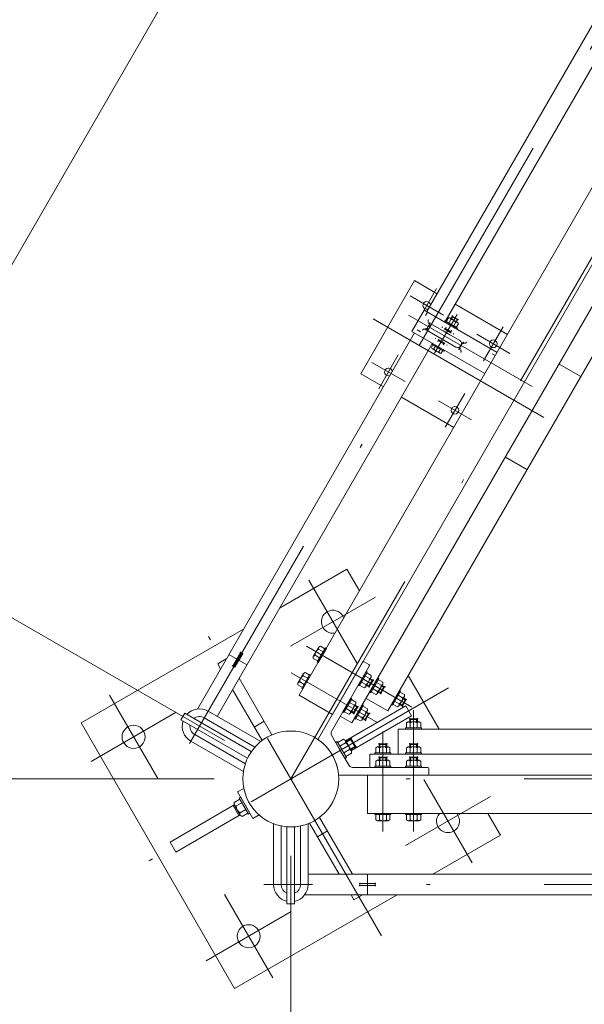
# Model space of a CAD drawing. Extents: x 10 to 584, y 10 to 410.
# Drawn here: x 76 to 90, y 350 to 375 of the extents above; entities that cross this region are included whole.
import ezdxf

# ---------------------------------------------------------------- set-up
doc = ezdxf.new("R2010")
doc.units = 0
doc.header["$LTSCALE"] = 11.88
doc.header["$MEASUREMENT"] = 0
doc.linetypes.add('DASHDOT', pattern=[1, 0.5, -0.25, 0, -0.25])
doc.linetypes.add('DOT', pattern=[0.25, 0, -0.25])
doc.layers.add('LEVEL001', color=7, linetype='CONTINUOUS')

msp = doc.modelspace()

# ---------------------------------------------------------------- linework, layer by layer
at = {"layer": 'LEVEL001', "color": 1, "linetype": 'DASHDOT', "lineweight": 15}
for p, q in [((80.117, 356.546), (92.729, 378.391)), ((82.76, 355.624), (94.76, 376.409)), ((86.56, 368.406), (86.051, 367.524)), ((85.873, 368.214), (86.737, 367.715)), ((87.093, 367.73), (86.509, 366.718)), ((89.358, 365.048), (84.91, 367.616)), ((85.826, 367.71), (89.05, 365.849)), ((87.606, 367.214), (88.469, 366.715)), ((88.292, 367.406), (87.783, 366.524)), ((84.873, 366.482), (85.737, 365.983)), ((85.051, 365.792), (85.56, 366.674)), ((86.783, 364.792), (87.292, 365.674)), ((86.606, 365.482), (87.469, 364.983)), ((83.231, 360.809), (84.486, 358.635)), ((84.966, 360.362), (82.75, 359.083)), ((85.12, 351.537), (80.279, 359.921)), ((85.913, 357.499), (83.172, 359.081)), ((81.145, 358.866), (81.612, 358.596)), ((85.029, 357.086), (82.772, 358.388)), ((86.873, 357.999), (78.839, 353.36)), ((78.034, 357.809), (79.29, 355.635)), ((77.554, 356.083), (79.77, 357.362)), ((85.96, 357.418), (85.96, 354.253)), ((85.16, 356.858), (85.16, 354.253)), ((106.76, 355.624), (82.76, 355.624)), ((87.486, 353.439), (86.231, 355.613)), ((87.966, 355.166), (85.75, 353.886)), ((84.76, 352.604), (84.76, 353.144)), ((107.283, 352.874), (82.058, 352.874)), ((82.29, 350.439), (81.034, 352.613)), ((80.554, 350.886), (82.77, 352.166))]:
    msp.add_line(p, q, dxfattribs=at)
at = {"layer": 'LEVEL001', "color": 3, "linetype": 'Continuous', "lineweight": 20}
for p, q in [((91.964, 377.606), (86.305, 367.803)), ((86.772, 367.533), (92.387, 377.258)), ((88.411, 367.211), (87.042, 368.001)), ((86.933, 367.602), (86.878, 367.507)), ((86.939, 367.622), (86.968, 367.672)), ((86.984, 367.677), (86.949, 367.616)), ((86.968, 367.672), (86.984, 367.677)), ((86.968, 367.672), (87.106, 367.592)), ((86.984, 367.677), (87.102, 367.609)), ((87.063, 367.527), (87.008, 367.432)), ((87.102, 367.609), (87.067, 367.548)), ((87.106, 367.592), (87.077, 367.542)), ((87.102, 367.609), (87.106, 367.592)), ((85.985, 367.249), (80.325, 357.447)), ((86.372, 367.28), (87.065, 366.88)), ((87.165, 367.053), (86.472, 367.453)), ((80.838, 357.255), (86.452, 366.979)), ((86.488, 366.832), (86.528, 366.901)), ((86.618, 366.757), (86.658, 366.826)), ((90.316, 366.111), (89.753, 366.436)), ((85.642, 365.576), (87.011, 364.786)), ((88.353, 364.011), (88.916, 363.686)), ((83.484, 359.008), (83.601, 358.94)), ((81.437, 358.893), (81.267, 358.599)), ((81.319, 358.569), (81.489, 358.863)), ((83.391, 358.848), (83.508, 358.78)), ((83.483, 356.677), (84.632, 358.666)), ((83.822, 356.864), (84.805, 358.566)), ((84.673, 358.677), (84.794, 358.607)), ((82.269, 356.774), (81.415, 358.254)), ((83.084, 358.315), (83.201, 358.248)), ((84.809, 358.243), (84.692, 358.31)), ((84.834, 358.237), (84.886, 358.207)), ((86.628, 356.924), (85.82, 358.324)), ((82.991, 358.155), (83.108, 358.088)), ((84.717, 358.083), (84.6, 358.15)), ((84.786, 358.034), (84.734, 358.064)), ((84.814, 358.041), (84.786, 358.034)), ((84.894, 358.18), (84.814, 358.041)), ((84.886, 358.207), (84.894, 358.18)), ((85.02, 357.908), (84.903, 357.975)), ((85.112, 358.068), (84.995, 358.135)), ((85.197, 358.005), (85.117, 357.866)), ((85.137, 358.062), (85.189, 358.032)), ((85.189, 358.032), (85.197, 358.005)), ((81.242, 357.954), (82.01, 356.624)), ((85.089, 357.859), (85.037, 357.889)), ((85.117, 357.866), (85.089, 357.859)), ((85.675, 357.743), (85.558, 357.81)), ((85.752, 357.707), (85.7, 357.737)), ((84.409, 357.55), (84.292, 357.618)), ((84.494, 357.487), (84.414, 357.348)), ((84.434, 357.544), (84.486, 357.514)), ((84.486, 357.514), (84.494, 357.487)), ((85.583, 357.583), (85.466, 357.65)), ((85.6, 357.564), (85.652, 357.534)), ((85.652, 357.534), (85.68, 357.541)), ((85.68, 357.541), (85.76, 357.68)), ((85.76, 357.68), (85.752, 357.707)), ((80.504, 357.217), (81.825, 356.454)), ((80.604, 357.39), (81.976, 356.598)), ((84.317, 357.39), (84.2, 357.458)), ((84.386, 357.341), (84.334, 357.371)), ((84.414, 357.348), (84.386, 357.341)), ((84.62, 357.215), (84.503, 357.283)), ((84.712, 357.375), (84.595, 357.443)), ((84.797, 357.312), (84.717, 357.173)), ((84.737, 357.369), (84.789, 357.339)), ((84.789, 357.339), (84.797, 357.312)), ((82.065, 357.128), (81.805, 356.978)), ((84.689, 357.166), (84.637, 357.196)), ((84.717, 357.173), (84.689, 357.166)), ((85.86, 357.174), (85.88, 357.194)), ((85.86, 357.114), (85.86, 357.174)), ((85.868, 357.089), (85.868, 356.954)), ((85.88, 357.194), (86.04, 357.194)), ((86.04, 357.194), (86.06, 357.174)), ((86.052, 357.089), (86.052, 356.954)), ((86.06, 357.174), (86.06, 357.114)), ((80.254, 356.784), (81.575, 356.021)), ((83.822, 356.764), (84.05, 356.369)), ((80.154, 356.61), (81.525, 355.819)), ((84.187, 356.568), (84.038, 356.482)), ((84.314, 356.66), (84.203, 356.596)), ((84.314, 356.66), (84.203, 356.596)), ((84.314, 356.66), (84.203, 356.596)), ((84.342, 356.653), (84.314, 356.66)), ((84.342, 356.653), (84.314, 356.66)), ((84.342, 356.653), (84.314, 356.66)), ((84.434, 356.452), (84.323, 356.388)), ((84.434, 356.452), (84.323, 356.388)), ((84.434, 356.452), (84.323, 356.388)), ((84.392, 356.566), (84.342, 356.653)), ((84.392, 356.566), (84.342, 356.653)), ((84.392, 356.566), (84.342, 356.653)), ((84.392, 356.566), (84.442, 356.479)), ((84.392, 356.566), (84.442, 356.479)), ((84.392, 356.566), (84.442, 356.479)), ((84.442, 356.479), (84.434, 356.452)), ((84.442, 356.479), (84.434, 356.452)), ((84.442, 356.479), (84.434, 356.452)), ((85.06, 356.524), (85.08, 356.544)), ((85.06, 356.464), (85.06, 356.524)), ((85.068, 356.439), (85.068, 356.304)), ((85.08, 356.544), (85.24, 356.544)), ((85.24, 356.544), (85.26, 356.524)), ((85.252, 356.439), (85.252, 356.304)), ((85.26, 356.524), (85.26, 356.464)), ((85.86, 356.524), (85.88, 356.544)), ((85.86, 356.464), (85.86, 356.524)), ((85.868, 356.439), (85.868, 356.304)), ((85.88, 356.544), (86.04, 356.544)), ((86.04, 356.544), (86.06, 356.524)), ((86.052, 356.439), (86.052, 356.304)), ((86.06, 356.524), (86.06, 356.464)), ((84.278, 355.974), (84.05, 356.369)), ((84.291, 356.388), (84.142, 356.302)), ((85.06, 356.174), (85.08, 356.194)), ((85.08, 356.194), (85.24, 356.194)), ((85.24, 356.194), (85.26, 356.174)), ((85.86, 356.174), (85.88, 356.194)), ((85.88, 356.194), (86.04, 356.194)), ((86.04, 356.194), (86.06, 356.174)), ((84.365, 355.924), (86.33, 355.924)), ((85.06, 356.114), (85.06, 356.174)), ((85.068, 356.089), (85.068, 355.954)), ((85.252, 356.089), (85.252, 355.954)), ((85.26, 356.174), (85.26, 356.114)), ((85.86, 356.114), (85.86, 356.174)), ((85.868, 356.089), (85.868, 355.954)), ((86.052, 356.089), (86.052, 355.954)), ((86.06, 356.174), (86.06, 356.114)), ((84.033, 355.724), (86.33, 355.724)), ((86.36, 355.754), (86.36, 355.894)), ((81.374, 355.285), (81.534, 355.378)), ((81.774, 354.593), (81.374, 355.285)), ((81.256, 354.929), (81.406, 354.669)), ((81.333, 354.92), (81.482, 355.006)), ((81.437, 354.74), (81.586, 354.826)), ((81.934, 354.686), (81.774, 354.593)), ((85.068, 354.559), (85.068, 354.694)), ((85.252, 354.559), (85.252, 354.694)), ((85.868, 354.559), (85.868, 354.694)), ((86.052, 354.559), (86.052, 354.694)), ((82.311, 352.874), (82.311, 354.457)), ((82.511, 352.874), (82.511, 354.399)), ((83.011, 352.874), (83.011, 354.4)), ((83.211, 352.874), (83.211, 354.458)), ((83.251, 354.474), (84.019, 353.144)), ((84.365, 353.144), (83.51, 354.624)), ((83.455, 354.12), (83.715, 354.27)), ((94.44, 353.144), (83.211, 353.144)), ((84.59, 352.904), (84.93, 352.904)), ((84.93, 352.844), (84.59, 352.844)), ((83.121, 352.604), (94.44, 352.604))]:
    msp.add_line(p, q, dxfattribs=at)
at = {"layer": 'LEVEL001', "color": 1, "linetype": 'DOT', "lineweight": 15}
for p, q in [((86.322, 367.793), (86.002, 367.239)), ((88.091, 366.657), (86.272, 367.707)), ((86.848, 367.304), (86.345, 367.594)), ((86.818, 367.252), (86.345, 367.525)), ((86.052, 367.326), (87.871, 366.276)), ((86.688, 367.027), (86.185, 367.317)), ((86.718, 367.079), (86.245, 367.351)), ((86.809, 367.397), (86.788, 367.361)), ((86.818, 367.252), (87.29, 366.979)), ((86.848, 367.304), (87.35, 367.014)), ((86.947, 367.317), (86.927, 367.281)), ((86.608, 367.049), (86.589, 367.016)), ((86.688, 367.027), (87.19, 366.737)), ((86.718, 367.079), (87.19, 366.806)), ((86.747, 366.969), (86.727, 366.936))]:
    msp.add_line(p, q, dxfattribs=at)
at = {"layer": 'LEVEL001', "color": 1, "linetype": 'Continuous', "lineweight": 15}
for p, q in [((81.028, 356.624), (64.508, 366.162)), ((84.814, 358.041), (84.744, 358.081)), ((84.886, 358.207), (84.786, 358.034)), ((84.894, 358.18), (84.824, 358.22)), ((85.189, 358.032), (85.089, 357.859)), ((85.197, 358.005), (85.127, 358.045)), ((85.117, 357.866), (85.047, 357.906)), ((85.76, 357.68), (85.69, 357.72)), ((84.486, 357.514), (84.386, 357.341)), ((84.494, 357.487), (84.424, 357.527)), ((85.68, 357.541), (85.61, 357.581)), ((85.652, 357.534), (85.752, 357.707)), ((84.414, 357.348), (84.344, 357.388)), ((84.717, 357.173), (84.647, 357.213)), ((84.789, 357.339), (84.689, 357.166)), ((84.797, 357.312), (84.727, 357.352)), ((85.86, 357.174), (86.06, 357.174)), ((85.88, 357.194), (85.88, 357.114)), ((86.04, 357.194), (86.04, 357.114)), ((84.342, 356.653), (84.213, 356.579)), ((84.342, 356.653), (84.213, 356.579)), ((84.342, 356.653), (84.213, 356.579)), ((84.442, 356.479), (84.313, 356.405)), ((84.442, 356.479), (84.313, 356.405)), ((84.442, 356.479), (84.313, 356.405)), ((84.374, 356.556), (84.314, 356.66)), ((84.374, 356.556), (84.314, 356.66)), ((84.374, 356.556), (84.314, 356.66)), ((84.374, 356.556), (84.434, 356.452)), ((84.374, 356.556), (84.434, 356.452)), ((84.374, 356.556), (84.434, 356.452)), ((85.06, 356.524), (85.26, 356.524)), ((85.08, 356.544), (85.08, 356.464)), ((85.24, 356.544), (85.24, 356.464)), ((85.86, 356.524), (86.06, 356.524)), ((85.88, 356.544), (85.88, 356.464)), ((86.04, 356.544), (86.04, 356.464)), ((85.08, 356.194), (85.08, 356.114)), ((85.24, 356.194), (85.24, 356.114)), ((85.88, 356.194), (85.88, 356.114)), ((86.04, 356.194), (86.04, 356.114)), ((85.06, 356.174), (85.26, 356.174)), ((85.86, 356.174), (86.06, 356.174)), ((80.76, 355.624), (49.059, 355.624)), ((82.76, 353.624), (82.76, 331.842))]:
    msp.add_line(p, q, dxfattribs=at)
at = {"layer": 'LEVEL001', "color": 3, "linetype": 'Continuous', "lineweight": 20}
for points in [[(75.254, 342.624), (67.749, 355.624), (87.254, 389.409), (102.266, 389.409), (121.771, 355.624), (114.266, 342.624)], [(83.847, 357.306), (93.847, 374.627), (92.981, 375.127), (82.981, 357.806)], [(86.868, 367.64), (86.908, 367.64), (87.108, 367.524), (87.128, 367.49), (87.073, 367.394), (86.813, 367.545)], [(86.683, 366.719), (86.643, 366.719), (86.443, 366.834), (86.423, 366.869), (86.463, 366.938), (86.723, 366.788)], [(83.53, 359.088), (83.487, 359.063), (83.345, 358.817), (83.345, 358.768), (83.462, 358.7), (83.647, 359.02)], [(83.476, 358.663), (83.45, 358.678), (83.66, 359.042), (83.686, 359.027)], [(83.13, 358.395), (83.087, 358.37), (82.945, 358.125), (82.945, 358.075), (83.062, 358.008), (83.247, 358.328)], [(83.076, 357.971), (83.05, 357.986), (83.26, 358.349), (83.286, 358.334)], [(84.515, 358.063), (84.541, 358.048), (84.751, 358.412), (84.725, 358.427)], [(84.855, 358.323), (84.855, 358.273), (84.713, 358.027), (84.671, 358.003), (84.553, 358.07), (84.738, 358.39)], [(84.818, 357.888), (84.844, 357.873), (85.054, 358.237), (85.028, 358.252)], [(85.158, 358.148), (85.158, 358.098), (85.017, 357.852), (84.974, 357.828), (84.857, 357.895), (85.041, 358.215)], [(84.115, 357.371), (84.141, 357.356), (84.351, 357.719), (84.325, 357.734)], [(85.591, 357.927), (85.617, 357.912), (85.407, 357.548), (85.381, 357.563)], [(85.537, 357.503), (85.579, 357.527), (85.721, 357.773), (85.721, 357.823), (85.604, 357.89), (85.419, 357.57)], [(84.455, 357.63), (84.455, 357.58), (84.313, 357.335), (84.271, 357.31), (84.153, 357.378), (84.338, 357.698)], [(84.418, 357.196), (84.444, 357.181), (84.654, 357.544), (84.628, 357.559)], [(84.758, 357.455), (84.758, 357.405), (84.617, 357.16), (84.574, 357.135), (84.457, 357.203), (84.641, 357.523)], [(79.995, 357.336), (79.895, 357.162), (81.627, 356.162), (81.727, 356.336)], [(86.17, 356.924), (86.17, 356.954), (85.75, 356.954), (85.75, 356.924)], [(85.775, 357.089), (85.818, 357.114), (86.102, 357.114), (86.145, 357.089), (86.145, 356.954), (85.775, 356.954)], [(84.21, 356.184), (83.97, 356.6), (83.93, 356.577), (84.17, 356.161)], [(84.21, 356.184), (83.97, 356.6), (83.93, 356.577), (84.17, 356.161)], [(84.21, 356.184), (83.97, 356.6), (83.93, 356.577), (84.17, 356.161)], [(84.135, 356.658), (84.184, 356.63), (84.343, 356.354), (84.343, 356.298), (84.194, 356.212), (83.986, 356.572)], [(84.975, 356.439), (85.018, 356.464), (85.302, 356.464), (85.345, 356.439), (85.345, 356.304), (84.975, 356.304)], [(85.775, 356.439), (85.818, 356.464), (86.102, 356.464), (86.145, 356.439), (86.145, 356.304), (85.775, 356.304)], [(85.37, 356.274), (85.37, 356.304), (84.95, 356.304), (84.95, 356.274)], [(86.17, 356.274), (86.17, 356.304), (85.75, 356.304), (85.75, 356.274)], [(85.37, 355.924), (85.37, 355.954), (84.95, 355.954), (84.95, 355.924)], [(84.975, 356.089), (85.018, 356.114), (85.302, 356.114), (85.345, 356.089), (85.345, 355.954), (84.975, 355.954)], [(86.17, 355.924), (86.17, 355.954), (85.75, 355.954), (85.75, 355.924)], [(85.775, 356.089), (85.818, 356.114), (86.102, 356.114), (86.145, 356.089), (86.145, 355.954), (85.775, 355.954)], [(104.76, 355.724), (84.76, 355.724), (84.76, 354.724), (104.76, 354.724)], [(81.281, 355.01), (81.281, 354.954), (81.44, 354.678), (81.489, 354.65), (81.638, 354.736), (81.43, 355.096)], [(81.654, 354.708), (81.414, 355.124), (81.454, 355.147), (81.694, 354.731)], [(81.654, 354.708), (81.414, 355.124), (81.454, 355.147), (81.694, 354.731)], [(81.654, 354.708), (81.414, 355.124), (81.454, 355.147), (81.694, 354.731)], [(85.37, 354.724), (85.37, 354.694), (84.95, 354.694), (84.95, 354.724)], [(84.975, 354.559), (85.018, 354.534), (85.302, 354.534), (85.345, 354.559), (85.345, 354.694), (84.975, 354.694)], [(86.17, 354.724), (86.17, 354.694), (85.75, 354.694), (85.75, 354.724)], [(85.775, 354.559), (85.818, 354.534), (86.102, 354.534), (86.145, 354.559), (86.145, 354.694), (85.775, 354.694)], [(82.66, 352.374), (82.86, 352.374), (82.86, 354.374), (82.66, 354.374)]]:
    msp.add_lwpolyline(points, close=True, dxfattribs=at)
for points in [[(84.05, 357.258), (84.353, 357.083), (94.293, 374.3), (93.99, 374.475)], [(93.923, 373.659), (94.486, 373.334), (85.286, 357.399), (84.723, 357.724)], [(86.575, 368.271), (85.986, 368.611), (84.586, 366.186), (85.175, 365.846)], [(88.141, 366.743), (86.235, 367.843), (85.915, 367.289), (87.821, 366.189)], [(86.769, 367.535), (86.784, 367.561), (87.102, 367.378), (87.087, 367.352)], [(86.449, 366.981), (86.434, 366.955), (86.752, 366.771), (86.767, 366.797)], [(82.465, 360.072), (84.224, 361.088), (84.55, 360.524)], [(81.529, 359.532), (77.296, 357.088), (81.296, 350.16), (85.529, 352.604)], [(81.079, 358.753), (80.855, 358.623), (80.93, 358.494)], [(84.338, 356.362), (85.909, 357.269), (85.759, 357.529), (84.188, 356.622)], [(85.56, 356.274), (85.56, 356.924), (103.96, 356.924), (103.96, 356.274)], [(104.7, 355.924), (104.7, 356.274), (84.82, 356.274), (84.82, 355.924)], [(81.286, 354.946), (79.611, 353.979), (79.761, 353.719), (81.436, 354.686)], [(86.465, 353.144), (88.224, 354.16), (87.898, 354.724)], [(84.33, 352.604), (84.405, 352.475), (84.629, 352.604)]]:
    msp.add_lwpolyline(points, dxfattribs=at)
at = {"layer": 'LEVEL001', "color": 1, "linetype": 'DOT', "lineweight": 15}
for points in [[(86.858, 367.321), (86.71, 367.406), (86.7, 367.389)], [(86.858, 367.321), (87.005, 367.236), (86.995, 367.219)], [(86.678, 367.009), (86.53, 367.094), (86.54, 367.112)], [(86.678, 367.009), (86.825, 366.924), (86.835, 366.942)]]:
    msp.add_lwpolyline(points, dxfattribs=at)
at = {"layer": 'LEVEL001', "color": 3, "linetype": 'Continuous', "lineweight": 20}
for centre, radius in [((88.037, 366.965), 0.1), ((87.037, 365.233), 0.1), ((78.662, 356.722), 0.3), ((82.76, 355.624), 1.25), ((81.662, 351.526), 0.3)]:
    msp.add_circle(centre, radius, dxfattribs=at)
for centre, radius, start, end in [((86.305, 367.965), 0.1, 6.8699, 293.1301), ((86.836, 367.565), 0.104, 20.9375, 45.9371), ((86.933, 367.452), 0.15, 29.9995, 89.9997), ((87.079, 367.425), 0.104, 74.0707, 99.0703), ((86.422, 367.366), 0.1, 150, 240), ((86.422, 367.366), 0.1, 60, 150), ((87.115, 366.966), 0.1, 330, 60), ((86.472, 366.934), 0.104, 254.0707, 279.0703), ((86.618, 366.907), 0.15, 209.9995, 269.9997), ((86.715, 366.794), 0.104, 200.9375, 225.9371), ((87.115, 366.966), 0.1, 240, 330), ((85.305, 366.233), 0.1, 6.8699, 293.1301), ((83.858, 359.722), 0.3, 18.6805, 281.3195), ((83.576, 358.848), 0.185, 119.9999, 179.9999), ((83.61, 359.028), 0.128, 164.0636, 189.0635), ((81.463, 358.878), 0.03, 60, 150), ((81.463, 358.878), 0.03, 330, 60), ((83.437, 358.729), 0.128, 110.933, 135.9329), ((81.293, 358.584), 0.03, 150, 240), ((81.293, 358.584), 0.03, 240, 330), ((84.658, 358.651), 0.03, 60, 150), ((84.779, 358.581), 0.03, 330, 60), ((83.176, 358.155), 0.185, 119.9999, 179.9999), ((83.21, 358.335), 0.128, 164.0636, 189.0635), ((84.624, 358.243), 0.185, 300.0001, 0.0001), ((84.763, 358.362), 0.128, 290.9365, 315.9364), ((83.037, 358.036), 0.128, 110.933, 135.9329), ((84.59, 358.063), 0.128, 344.0671, 9.067), ((84.927, 358.068), 0.185, 300.0001, 0.0001), ((85.067, 358.187), 0.128, 290.9365, 315.9364), ((84.894, 357.888), 0.128, 344.0671, 9.067), ((85.49, 357.743), 0.185, 299.9999, 0), ((85.629, 357.862), 0.128, 290.933, 315.9329), ((84.224, 357.55), 0.185, 300.0001, 0.0001), ((84.363, 357.669), 0.128, 290.9365, 315.9364), ((85.457, 357.563), 0.128, 344.0636, 9.0635), ((80.379, 357), 0.45, 60, 137.3278), ((80.379, 357), 0.25, 60, 126.742), ((84.19, 357.37), 0.128, 344.0671, 9.067), ((84.494, 357.195), 0.128, 344.0671, 9.067), ((84.527, 357.375), 0.185, 300.0001, 0.0001), ((84.667, 357.494), 0.128, 290.9365, 315.9364), ((80.379, 357), 0.45, 163.0071, 240), ((80.379, 357), 0.25, 173.8992, 240), ((85.787, 356.99), 0.128, 50.9365, 75.9364), ((85.96, 356.929), 0.185, 60.0001, 120.0001), ((86.133, 356.99), 0.128, 104.0671, 129.067), ((83.909, 356.814), 0.1, 150, 210), ((83.509, 356.662), 0.03, 150, 234.1708), ((82.76, 355.624), 1.25, 5.8292, 54.1708), ((84.045, 356.591), 0.144, 350.9359, 15.9358), ((84.083, 356.388), 0.208, 0.0001, 60.0001), ((84.987, 356.34), 0.128, 50.9365, 75.9364), ((85.16, 356.279), 0.185, 60.0001, 120.0001), ((85.333, 356.34), 0.128, 104.0671, 129.067), ((85.787, 356.34), 0.128, 50.9365, 75.9364), ((85.96, 356.279), 0.185, 60.0001, 120.0001), ((86.133, 356.34), 0.128, 104.0671, 129.067), ((84.24, 356.254), 0.144, 44.0647, 69.0649), ((84.365, 356.024), 0.1, 210, 270), ((84.987, 355.99), 0.128, 50.9365, 75.9364), ((85.16, 355.929), 0.185, 60.0001, 120.0001), ((85.333, 355.99), 0.128, 104.0671, 129.067), ((85.787, 355.99), 0.128, 50.9365, 75.9364), ((85.96, 355.929), 0.185, 60.0001, 120.0001), ((86.133, 355.99), 0.128, 104.0671, 129.067), ((86.33, 355.894), 0.03, 0, 90), ((84.033, 355.754), 0.03, 185.8292, 270), ((86.33, 355.754), 0.03, 270, 0), ((81.384, 355.054), 0.144, 224.0641, 249.0641), ((81.541, 354.92), 0.208, 179.9999, 239.9999), ((81.579, 354.717), 0.144, 170.9351, 195.9353), ((86.858, 354.526), 0.3, 138.6807, 41.3193), ((84.987, 354.658), 0.128, 284.0636, 309.0635), ((85.16, 354.719), 0.185, 239.9999, 299.9999), ((85.333, 354.658), 0.128, 230.933, 255.9329), ((85.787, 354.658), 0.128, 284.0636, 309.0635), ((85.96, 354.719), 0.185, 239.9999, 299.9999), ((86.133, 354.658), 0.128, 230.933, 255.9329), ((82.761, 352.874), 0.45, 180, 256.9929), ((82.761, 352.874), 0.25, 180, 246.1008), ((82.761, 352.874), 0.45, 282.6722, 0), ((82.761, 352.874), 0.25, 293.258, 0), ((84.59, 352.874), 0.03, 90, 180), ((84.59, 352.874), 0.03, 180, 270), ((84.93, 352.874), 0.03, 0, 90), ((84.93, 352.874), 0.03, 270, 0)]:
    msp.add_arc(centre, radius, start, end, dxfattribs=at)
at = {"layer": 'LEVEL001', "color": 1, "linetype": 'DOT', "lineweight": 15}
for centre, radius, start, end in [((86.423, 367.559), 0.085, 155.9862, 204.1171), ((86.26, 367.46), 0.107, 329.3155, 36.963), ((86.254, 367.267), 0.085, 95.8829, 144.0138), ((86.258, 367.458), 0.107, 263.037, 330.6845), ((87.277, 366.873), 0.107, 83.037, 150.6845), ((87.281, 367.064), 0.085, 275.8829, 324.0138), ((87.275, 366.871), 0.107, 149.3155, 216.963), ((87.112, 366.771), 0.085, 335.9862, 24.1171)]:
    msp.add_arc(centre, radius, start, end, dxfattribs=at)
at = {"layer": 'LEVEL001', "color": 3}
for p in [(86.385, 367.503), (86.943, 367.469), (86.974, 367.683), (87.008, 367.582), (87.112, 367.603), (86.285, 367.33), (87.251, 367.003), (86.543, 366.777), (86.593, 366.863), (87.151, 366.83), (81.452, 358.919), (81.504, 358.889), (83.505, 358.774), (83.605, 358.947), (81.252, 358.573), (81.304, 358.543), (83.205, 358.254), (83.105, 358.081), (84.804, 358.024), (84.904, 358.197), (85.207, 358.022), (85.107, 357.849), (84.504, 357.504), (85.67, 357.524), (85.77, 357.697), (84.404, 357.331), (84.807, 357.329), (84.707, 357.156), (85.86, 357.194), (86.06, 357.194), (84.332, 356.67), (84.332, 356.67), (84.332, 356.67), (84.452, 356.462), (84.452, 356.462), (84.452, 356.462), (85.06, 356.544), (85.26, 356.544), (85.86, 356.544), (86.06, 356.544), (85.06, 356.194), (85.26, 356.194), (85.86, 356.194), (86.06, 356.194), (85.06, 354.694), (85.26, 354.694), (85.86, 354.694), (86.06, 354.694), (84.56, 352.904), (84.56, 352.844), (84.96, 352.904), (84.96, 352.844)]:
    msp.add_point(p, dxfattribs=at)

doc.saveas('drawing.dxf')
